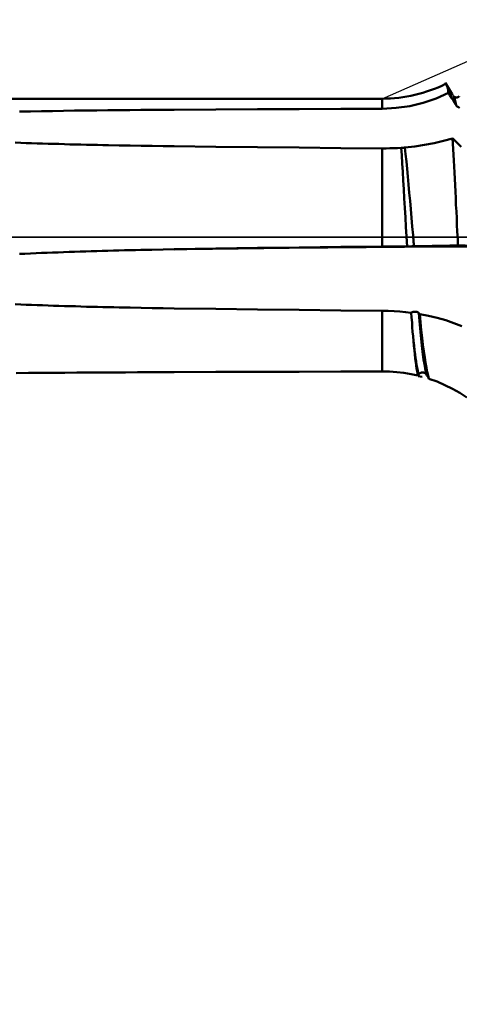
# Model space of a CAD drawing. Extents: x -50 to 92, y -69 to 65.
# Drawn here: x 30 to 35, y -9 to 2 of the extents above; entities that cross this region are included whole.
import ezdxf

# ---------------------------------------------------------------- set-up
doc = ezdxf.new("R2010")
doc.units = 0
doc.header["$PDMODE"] = 1
doc.linetypes.add('LONGDASH_DASH', pattern=[10.5, 6, -0.75, 3, -0.75])
for name, color, linetype, lineweight in [('1', 4, 'Continuous', 50), ('2', 7, 'Continuous', 25), ('4', 2, 'LONGDASH_DASH', 25), ('NOCUT', 7, 'Continuous', 25), ('SK1', 4, 'Continuous', 50), ('SK2', 7, 'Continuous', 25), ('SK4', 2, 'LONGDASH_DASH', 25)]:
    doc.layers.add(name, color=color, linetype=linetype, lineweight=lineweight)
doc.styles.add('STANDARD 3.5 mm', font='monos.ttf', dxfattribs={"height": 3.5})
doc.dimstyles.new('AM_DIN', dxfattribs={"dimtxt": 3.5, "dimasz": 2.5, "dimexe": 2, "dimexo": 1, "dimgap": 1, "dimtad": 1, "dimdec": 1, "dimzin": 0, "dimdsep": 46, "dimtxsty": 'STANDARD 3.5 mm', "dimcen": 0.09, "dimadec": 0, "dimazin": 2, "dimtm": 1e-09, "dimtfac": 0.707107, "dimtmove": 0, "dimatfit": 3, "dimfxl": 1, "dimtolj": 1, "dimtzin": 0, "dimlwd": -1, "dimlwe": -1, "dimarcsym": 0})

# ---------------------------------------------------------------- blocks, each defined once
blk = doc.blocks.new('*D15')
at = {"layer": '2', "color": 0}
for p, q in [((21, -2.55), (21, -32)), ((42, -2.825), (42, -32)), ((39.5, -30), (23.5, -30))]:
    blk.add_line(p, q, dxfattribs=at)
for points in [[(23.5, -29.583), (23.5, -30.417), (21, -30)], [(39.5, -29.583), (39.5, -30.417), (42, -30)]]:
    blk.add_solid(points, dxfattribs=at)
at = {"layer": 'DEFPOINTS', "color": 0}
for p in [(21, -1.55), (42, -1.825), (21, -30)]:
    blk.add_point(p, dxfattribs=at)
at = {"layer": '2', "color": 0, "insert": (30, -27.189), "char_height": 3.5, "attachment_point": 5, "style": 'STANDARD 3.5 mm'}
blk.add_mtext('\\A1;21.0', dxfattribs=at)
blk = doc.blocks.new('*D16')
at = {"layer": '2', "color": 0}
for p, q in [((0, -1), (0, -47)), ((43.825, -1), (43.825, -47)), ((41.325, -45), (2.5, -45))]:
    blk.add_line(p, q, dxfattribs=at)
for points in [[(2.5, -44.583), (2.5, -45.417), (0, -45)], [(41.325, -44.583), (41.325, -45.417), (43.825, -45)]]:
    blk.add_solid(points, dxfattribs=at)
at = {"layer": 'DEFPOINTS', "color": 0}
for p in [(0, 0), (43.825, 0), (0, -45)]:
    blk.add_point(p, dxfattribs=at)
at = {"layer": '2', "color": 0, "insert": (30, -42.189), "char_height": 3.5, "attachment_point": 5, "style": 'STANDARD 3.5 mm'}
blk.add_mtext('\\A1;43.8', dxfattribs=at)
blk = doc.blocks.new('*D17')
at = {"layer": 'DEFPOINTS', "color": 0}
for p in [(43.825, 0), (-21, -1.1), (-21, -60)]:
    blk.add_point(p, dxfattribs=at)
at = {"layer": 'SK2', "color": 0}
for p, q in [((43.825, -1), (43.825, -62)), ((-21, -2.1), (-21, -62)), ((41.325, -60), (-18.5, -60))]:
    blk.add_line(p, q, dxfattribs=at)
for points in [[(-18.5, -59.583), (-18.5, -60.417), (-21, -60)], [(41.325, -59.583), (41.325, -60.417), (43.825, -60)]]:
    blk.add_solid(points, dxfattribs=at)
at = {"layer": 'SK2', "color": 0, "insert": (15, -57.189), "char_height": 3.5, "attachment_point": 5, "style": 'STANDARD 3.5 mm'}
blk.add_mtext('\\A1;64.8', dxfattribs=at)
blk = doc.blocks.new('*D19')
at = {"layer": '2', "color": 0}
for p, q in [((35, 3.067), (35, 47)), ((42, 2.825), (42, 47)), ((32.5, 45), (30, 45)), ((35, 45), (37.5, 45)), ((37.5, 45), (39.5, 45)), ((42, 45), (39.5, 45)), ((42, 45), (57.951, 45)), ((44.5, 45), (47, 45))]:
    blk.add_line(p, q, dxfattribs=at)
for points in [[(32.5, 45.417), (32.5, 44.583), (35, 45)], [(44.5, 45.417), (44.5, 44.583), (42, 45)]]:
    blk.add_solid(points, dxfattribs=at)
at = {"layer": 'DEFPOINTS', "color": 0}
for p in [(42, 45), (35, 2.067), (42, 1.825)]:
    blk.add_point(p, dxfattribs=at)
at = {"layer": '2', "color": 0, "insert": (52.724, 47.811), "char_height": 3.5, "attachment_point": 5, "style": 'STANDARD 3.5 mm'}
blk.add_mtext('\\A1;7.0', dxfattribs=at)
blk = doc.blocks.new('*D20')
at = {"layer": 'DEFPOINTS', "color": 0}
for p in [(-21, 60), (40.384, 2.067), (-21, 1.1)]:
    blk.add_point(p, dxfattribs=at)
at = {"layer": 'SK2', "color": 0}
for p, q in [((-21, 2.1), (-21, 62)), ((40.384, 46.875), (40.384, 62)), ((37.884, 60), (-18.5, 60)), ((40.384, 3.067), (40.384, 43.125))]:
    blk.add_line(p, q, dxfattribs=at)
for points in [[(-18.5, 60.417), (-18.5, 59.583), (-21, 60)], [(37.884, 60.417), (37.884, 59.583), (40.384, 60)]]:
    blk.add_solid(points, dxfattribs=at)
at = {"layer": 'SK2', "color": 0, "insert": (15, 62.811), "char_height": 3.5, "attachment_point": 5, "style": 'STANDARD 3.5 mm'}
blk.add_mtext('\\A1;61.4', dxfattribs=at)

msp = doc.modelspace()

# ---------------------------------------------------------------- linework, layer by layer
at = {"layer": '1'}
for p, q in [((33.823, 1.55), (21, 1.55)), ((33.823, 1.55), (33.823, 1.438)), ((34.619, 1.57), (34.613, 1.578)), ((34.684, 1.575), (34.682, 1.572)), ((33.823, 0.994), (33.823, -0.106)), ((34.176, -0.102), (34.177, -0.101)), ((33.823, -0.823), (33.823, -1.503)), ((34.242, -0.861), (34.231, -0.849)), ((34.222, -1.55), (34.23, -1.538)), ((34.223, -1.556), (34.269, -1.562))]:
    msp.add_line(p, q, dxfattribs=at)
for centre, radius, start, end in [((33.823, 3.15), 1.6, 270, 296.2772), ((36.075, -290.251), 290.151, 89.99979, 90.9047)]:
    msp.add_arc(centre, radius, start, end, dxfattribs=at)
at = {"layer": '4'}
msp.add_line((-2, 0), (45.825, 0), dxfattribs=at)
at = {"layer": 'NOCUT'}
msp.add_lwpolyline([(0, 0), (0, 2.25), (16.701, 2.25), (17.167, 2.1), (17.811, 2.1), (20.861, 1.562), (21, 1.55), (33.823, 1.55), (35, 2.067), (35, 0)], close=True, dxfattribs=at)
at = {"layer": 'SK1'}
for points in [[(34.613, 1.584), (34.603, 1.602), (34.592, 1.621), (34.581, 1.639), (34.571, 1.657), (34.56, 1.675), (34.55, 1.693), (34.539, 1.712), (34.529, 1.73)], [(34.564, 1.616), (34.561, 1.632), (34.558, 1.648), (34.555, 1.663), (34.552, 1.677), (34.549, 1.69), (34.546, 1.7), (34.543, 1.709), (34.541, 1.714), (34.538, 1.716), (34.535, 1.715), (34.532, 1.711)], [(34.564, 1.616), (34.424, 1.553), (34.279, 1.504), (34.13, 1.468), (33.977, 1.446), (33.823, 1.438)], [(34.564, 1.616), (34.58, 1.588), (34.597, 1.56), (34.614, 1.532), (34.631, 1.504), (34.648, 1.476)], [(34.648, 1.476), (34.644, 1.494), (34.641, 1.511), (34.637, 1.526), (34.633, 1.54), (34.63, 1.552), (34.626, 1.56), (34.623, 1.566), (34.619, 1.57)], [(34.681, 1.577), (34.675, 1.572), (34.668, 1.567), (34.661, 1.564), (34.653, 1.563), (34.645, 1.564), (34.637, 1.566), (34.629, 1.57), (34.62, 1.574)], [(33.823, 1.438), (33.357, 1.436), (32.891, 1.434), (32.425, 1.432), (31.959, 1.429), (31.493, 1.426)], [(34.648, 1.476), (34.648, 1.476), (34.648, 1.476), (34.648, 1.476), (34.648, 1.476), (34.648, 1.475), (34.649, 1.475), (34.649, 1.475), (34.649, 1.475), (34.649, 1.475), (34.649, 1.475), (34.649, 1.475), (34.649, 1.474), (34.649, 1.474), (34.649, 1.474), (34.65, 1.474), (34.65, 1.474), (34.65, 1.474), (34.65, 1.473), (34.65, 1.473), (34.65, 1.473), (34.65, 1.473), (34.65, 1.473), (34.65, 1.473), (34.651, 1.472), (34.651, 1.472), (34.651, 1.472), (34.651, 1.472), (34.651, 1.472), (34.651, 1.472), (34.651, 1.471), (34.651, 1.471), (34.652, 1.471), (34.652, 1.471), (34.652, 1.471), (34.652, 1.471), (34.652, 1.471), (34.652, 1.47), (34.652, 1.47), (34.652, 1.47), (34.653, 1.47), (34.653, 1.47), (34.653, 1.47), (34.653, 1.469), (34.653, 1.469), (34.653, 1.469), (34.653, 1.469), (34.654, 1.469), (34.654, 1.469), (34.654, 1.469), (34.654, 1.468), (34.654, 1.468), (34.654, 1.468), (34.654, 1.468), (34.654, 1.468), (34.655, 1.468), (34.655, 1.468), (34.655, 1.467), (34.655, 1.467), (34.655, 1.467), (34.655, 1.467), (34.655, 1.467), (34.656, 1.467), (34.656, 1.467), (34.656, 1.466), (34.656, 1.466), (34.656, 1.466), (34.656, 1.466), (34.656, 1.466), (34.657, 1.466), (34.657, 1.466), (34.657, 1.465), (34.657, 1.465), (34.657, 1.465), (34.657, 1.465), (34.658, 1.465), (34.658, 1.465), (34.658, 1.465), (34.658, 1.465), (34.658, 1.464), (34.658, 1.464), (34.658, 1.464), (34.659, 1.464), (34.659, 1.464), (34.659, 1.464), (34.659, 1.464), (34.659, 1.463), (34.659, 1.463), (34.66, 1.463), (34.66, 1.463), (34.66, 1.463), (34.66, 1.463), (34.66, 1.463), (34.66, 1.463), (34.66, 1.463), (34.661, 1.462), (34.661, 1.462), (34.661, 1.462), (34.661, 1.462), (34.661, 1.462), (34.661, 1.462), (34.662, 1.462), (34.662, 1.462), (34.662, 1.461), (34.662, 1.461), (34.662, 1.461), (34.662, 1.461), (34.663, 1.461), (34.663, 1.461), (34.663, 1.461), (34.663, 1.461), (34.663, 1.461), (34.663, 1.46), (34.664, 1.46), (34.664, 1.46), (34.664, 1.46), (34.664, 1.46), (34.664, 1.46), (34.664, 1.46), (34.665, 1.46), (34.665, 1.46), (34.665, 1.459), (34.665, 1.459), (34.665, 1.459), (34.666, 1.459), (34.666, 1.459), (34.666, 1.459), (34.666, 1.459), (34.666, 1.459), (34.666, 1.459), (34.667, 1.459), (34.667, 1.458), (34.667, 1.458), (34.667, 1.458), (34.667, 1.458), (34.667, 1.458), (34.668, 1.458), (34.668, 1.458), (34.668, 1.458), (34.668, 1.458), (34.668, 1.458), (34.669, 1.458), (34.669, 1.457), (34.669, 1.457), (34.669, 1.457), (34.669, 1.457), (34.669, 1.457), (34.67, 1.457), (34.67, 1.457), (34.67, 1.457), (34.67, 1.457), (34.67, 1.457), (34.671, 1.457), (34.671, 1.457), (34.671, 1.456), (34.671, 1.456), (34.671, 1.456), (34.672, 1.456), (34.672, 1.456), (34.672, 1.456), (34.672, 1.456), (34.672, 1.456), (34.672, 1.456), (34.673, 1.456), (34.673, 1.456), (34.673, 1.456), (34.673, 1.456), (34.673, 1.455), (34.674, 1.455), (34.674, 1.455), (34.674, 1.455), (34.674, 1.455), (34.674, 1.455), (34.675, 1.455), (34.675, 1.455), (34.675, 1.455), (34.675, 1.455), (34.675, 1.455), (34.676, 1.455), (34.676, 1.455), (34.676, 1.455), (34.676, 1.455), (34.676, 1.454), (34.677, 1.454), (34.677, 1.454), (34.677, 1.454), (34.677, 1.454), (34.677, 1.454), (34.677, 1.454), (34.678, 1.454), (34.678, 1.454), (34.678, 1.454), (34.678, 1.454), (34.678, 1.454), (34.679, 1.454), (34.679, 1.454), (34.679, 1.454), (34.679, 1.454), (34.679, 1.454), (34.68, 1.454), (34.68, 1.454), (34.68, 1.454), (34.68, 1.453), (34.68, 1.453), (34.681, 1.453), (34.681, 1.453), (34.681, 1.453), (34.681, 1.453), (34.681, 1.453), (34.682, 1.453), (34.682, 1.453), (34.682, 1.453), (34.682, 1.453), (34.682, 1.453), (34.683, 1.453), (34.683, 1.453), (34.683, 1.453), (34.683, 1.453), (34.683, 1.453), (34.684, 1.453), (34.684, 1.453), (34.684, 1.453), (34.684, 1.453)], [(31.493, 1.426), (31.37, 1.426), (31.246, 1.425), (31.123, 1.424), (30.999, 1.422), (30.876, 1.421), (30.752, 1.42), (30.628, 1.419), (30.505, 1.417), (30.381, 1.416), (30.258, 1.414), (30.134, 1.412), (30.011, 1.41), (29.887, 1.408), (29.764, 1.405)], [(34.075, 1.004), (34.187, 1.016), (34.296, 1.032), (34.404, 1.053), (34.508, 1.077), (34.609, 1.106)], [(34.706, 1.011), (34.699, 1.018), (34.692, 1.024), (34.685, 1.031), (34.678, 1.038), (34.671, 1.045), (34.664, 1.052), (34.657, 1.058), (34.651, 1.065), (34.644, 1.072), (34.637, 1.079), (34.63, 1.086), (34.623, 1.093), (34.616, 1.099), (34.609, 1.106)], [(34.669, -0.091), (34.666, -0.015), (34.662, 0.062), (34.658, 0.137), (34.655, 0.213), (34.651, 0.288), (34.647, 0.363), (34.644, 0.437), (34.64, 0.51), (34.637, 0.582), (34.633, 0.653), (34.63, 0.723), (34.626, 0.791), (34.623, 0.857), (34.62, 0.922), (34.616, 0.985), (34.613, 1.047), (34.609, 1.106)], [(29.716, 1.058), (29.778, 1.056), (29.839, 1.054), (29.9, 1.052), (29.961, 1.05), (30.023, 1.048), (30.084, 1.046), (30.145, 1.044), (30.206, 1.043), (30.268, 1.041), (30.329, 1.039), (30.39, 1.038), (30.451, 1.036), (30.513, 1.035), (30.574, 1.034), (30.635, 1.032), (30.697, 1.031), (30.758, 1.03), (30.88, 1.027), (31.003, 1.025), (31.126, 1.023), (31.248, 1.021), (31.371, 1.019), (31.493, 1.018)], [(31.493, 1.018), (31.959, 1.012), (32.425, 1.007), (32.891, 1.002), (33.357, 0.998), (33.823, 0.994)], [(33.823, 0.994), (33.866, 0.994), (33.908, 0.995), (33.951, 0.996), (33.993, 0.998), (34.035, 1.001)], [(34.075, 1.004), (34.075, 1.004), (34.075, 1.004), (34.075, 1.004), (34.075, 1.004), (34.075, 1.004), (34.074, 1.004), (34.074, 1.004), (34.074, 1.004), (34.074, 1.004), (34.074, 1.004), (34.074, 1.004), (34.074, 1.004), (34.074, 1.004), (34.073, 1.003), (34.073, 1.003), (34.073, 1.003), (34.073, 1.003), (34.073, 1.003), (34.073, 1.003), (34.073, 1.003), (34.072, 1.003), (34.072, 1.003), (34.072, 1.003), (34.072, 1.003), (34.072, 1.003), (34.072, 1.003), (34.072, 1.003), (34.071, 1.003), (34.071, 1.003), (34.071, 1.003), (34.071, 1.003), (34.071, 1.003), (34.071, 1.003), (34.07, 1.003), (34.07, 1.003), (34.07, 1.003), (34.07, 1.003), (34.07, 1.002), (34.07, 1.002), (34.07, 1.002), (34.069, 1.002), (34.069, 1.002), (34.069, 1.002), (34.069, 1.002), (34.069, 1.002), (34.069, 1.002), (34.069, 1.002), (34.068, 1.002), (34.068, 1.002), (34.068, 1.002), (34.068, 1.002), (34.068, 1.002), (34.068, 1.002), (34.068, 1.002), (34.067, 1.002), (34.067, 1.002), (34.067, 1.002), (34.067, 1.002), (34.067, 1.002), (34.067, 1.002), (34.066, 1.002), (34.066, 1.002), (34.066, 1.002), (34.066, 1.002), (34.066, 1.002), (34.066, 1.002), (34.066, 1.002), (34.065, 1.001), (34.065, 1.001), (34.065, 1.001), (34.065, 1.001), (34.065, 1.001), (34.065, 1.001), (34.064, 1.001), (34.064, 1.001), (34.064, 1.001), (34.064, 1.001), (34.064, 1.001), (34.064, 1.001), (34.064, 1.001), (34.063, 1.001), (34.063, 1.001), (34.063, 1.001), (34.063, 1.001), (34.063, 1.001), (34.063, 1.001), (34.062, 1.001), (34.062, 1.001), (34.062, 1.001), (34.062, 1.001), (34.062, 1.001), (34.062, 1.001), (34.062, 1.001), (34.061, 1.001), (34.061, 1.001), (34.061, 1.001), (34.061, 1.001), (34.061, 1.001), (34.061, 1.001), (34.06, 1.001), (34.06, 1.001), (34.06, 1.001), (34.06, 1.001), (34.06, 1.001), (34.06, 1.001), (34.059, 1.001), (34.059, 1.001), (34.059, 1.001), (34.059, 1.001), (34.059, 1), (34.059, 1), (34.059, 1), (34.058, 1), (34.058, 1), (34.058, 1), (34.058, 1), (34.058, 1), (34.058, 1), (34.057, 1), (34.057, 1), (34.057, 1), (34.057, 1), (34.057, 1), (34.057, 1), (34.056, 1), (34.056, 1), (34.056, 1), (34.056, 1), (34.056, 1), (34.056, 1), (34.055, 1), (34.055, 1), (34.055, 1), (34.055, 1), (34.055, 1), (34.055, 1), (34.054, 1), (34.054, 1), (34.054, 1), (34.054, 1), (34.054, 1), (34.054, 1), (34.054, 1), (34.053, 1), (34.053, 1), (34.053, 1), (34.053, 1), (34.053, 1), (34.053, 1), (34.052, 1), (34.052, 1), (34.052, 1), (34.052, 1), (34.052, 1), (34.052, 1), (34.051, 1), (34.051, 1), (34.051, 1), (34.051, 1), (34.051, 1), (34.051, 1), (34.05, 1), (34.05, 1), (34.05, 1), (34.05, 1), (34.05, 1), (34.05, 1), (34.049, 1), (34.049, 1), (34.049, 1), (34.049, 1), (34.049, 1), (34.049, 1), (34.049, 1), (34.048, 1), (34.048, 1), (34.048, 1), (34.048, 1), (34.048, 1), (34.048, 1), (34.047, 1), (34.047, 1), (34.047, 1), (34.047, 1), (34.047, 1), (34.047, 1), (34.046, 1), (34.046, 1), (34.046, 1), (34.046, 1), (34.046, 1), (34.046, 1), (34.045, 1), (34.045, 1), (34.045, 1), (34.045, 1), (34.045, 1), (34.045, 1), (34.044, 1), (34.044, 1), (34.044, 1), (34.044, 1), (34.044, 1), (34.044, 1), (34.043, 1), (34.043, 1), (34.043, 1), (34.043, 1), (34.043, 1), (34.043, 1), (34.043, 1), (34.042, 1), (34.042, 1), (34.042, 1), (34.042, 1), (34.042, 1), (34.042, 1), (34.041, 1), (34.041, 1), (34.041, 1), (34.041, 1), (34.041, 1), (34.041, 1), (34.04, 1), (34.04, 1), (34.04, 1), (34.04, 1), (34.04, 1), (34.04, 1), (34.039, 1), (34.039, 1.001), (34.039, 1.001), (34.039, 1.001), (34.039, 1.001), (34.039, 1.001), (34.038, 1.001), (34.038, 1.001), (34.038, 1.001), (34.038, 1.001), (34.038, 1.001), (34.038, 1.001), (34.038, 1.001), (34.037, 1.001), (34.037, 1.001), (34.037, 1.001), (34.037, 1.001), (34.037, 1.001), (34.037, 1.001), (34.036, 1.001), (34.036, 1.001), (34.036, 1.001), (34.036, 1.001), (34.036, 1.001), (34.036, 1.001), (34.035, 1.001), (34.035, 1.001)], [(34.1, -0.103), (34.094, 0.006), (34.087, 0.114), (34.081, 0.222), (34.074, 0.328), (34.068, 0.433), (34.062, 0.536), (34.056, 0.636), (34.051, 0.733), (34.046, 0.826), (34.04, 0.916), (34.035, 1.001)], [(34.075, 1.004), (34.084, 0.928), (34.093, 0.848), (34.101, 0.765), (34.109, 0.678), (34.117, 0.59), (34.125, 0.498), (34.134, 0.406), (34.142, 0.312), (34.15, 0.217), (34.158, 0.121), (34.167, 0.023)], [(34.176, -0.102), (34.174, -0.077), (34.172, -0.052), (34.17, -0.027), (34.168, -0.002), (34.167, 0.023)], [(34.167, 0.023), (34.167, 0.016), (34.168, 0.008), (34.169, -0.008), (34.171, -0.023), (34.172, -0.039), (34.173, -0.055), (34.174, -0.07), (34.175, -0.078), (34.176, -0.086), (34.176, -0.094), (34.177, -0.101)], [(33.823, -0.106), (33.357, -0.11), (32.891, -0.115), (32.425, -0.121), (31.959, -0.128), (31.493, -0.136)], [(34.1, -0.103), (34.045, -0.103), (33.99, -0.104), (33.934, -0.105), (33.879, -0.105), (33.823, -0.106)], [(34.1, -0.103), (34.101, -0.103), (34.101, -0.103), (34.101, -0.103), (34.101, -0.103), (34.102, -0.103), (34.102, -0.103), (34.102, -0.103), (34.102, -0.103), (34.103, -0.103), (34.103, -0.103), (34.103, -0.103), (34.103, -0.103), (34.104, -0.103), (34.104, -0.103), (34.104, -0.103), (34.105, -0.103), (34.105, -0.103), (34.105, -0.103), (34.105, -0.103), (34.106, -0.103), (34.106, -0.103), (34.106, -0.103), (34.107, -0.103), (34.107, -0.103), (34.107, -0.103), (34.108, -0.103), (34.108, -0.103), (34.108, -0.103), (34.108, -0.103), (34.109, -0.103), (34.109, -0.103), (34.109, -0.103), (34.11, -0.103), (34.11, -0.103), (34.11, -0.103), (34.111, -0.103), (34.111, -0.103), (34.111, -0.103), (34.111, -0.103), (34.112, -0.103), (34.112, -0.103), (34.112, -0.103), (34.113, -0.103), (34.113, -0.103), (34.113, -0.103), (34.114, -0.103), (34.114, -0.103), (34.114, -0.103), (34.115, -0.103), (34.115, -0.103), (34.115, -0.103), (34.116, -0.103), (34.116, -0.103), (34.116, -0.103), (34.117, -0.103), (34.117, -0.103), (34.117, -0.103), (34.117, -0.103), (34.118, -0.103), (34.118, -0.103), (34.118, -0.103), (34.119, -0.103), (34.119, -0.103), (34.119, -0.103), (34.12, -0.103), (34.12, -0.103), (34.12, -0.103), (34.121, -0.103), (34.121, -0.103), (34.121, -0.103), (34.122, -0.103), (34.122, -0.103), (34.122, -0.103), (34.123, -0.103), (34.123, -0.103), (34.123, -0.103), (34.124, -0.103), (34.125, -0.103), (34.125, -0.103), (34.126, -0.103), (34.127, -0.103), (34.128, -0.103), (34.128, -0.103), (34.129, -0.103), (34.13, -0.103), (34.132, -0.103), (34.132, -0.103), (34.133, -0.103), (34.134, -0.103), (34.134, -0.103), (34.136, -0.103), (34.136, -0.103), (34.137, -0.103), (34.138, -0.103), (34.138, -0.103), (34.139, -0.103), (34.14, -0.103), (34.14, -0.103), (34.141, -0.103), (34.141, -0.103), (34.142, -0.103), (34.142, -0.103), (34.142, -0.103), (34.143, -0.103), (34.143, -0.103), (34.143, -0.103), (34.144, -0.103), (34.144, -0.103), (34.144, -0.103), (34.145, -0.103), (34.145, -0.103), (34.145, -0.103), (34.146, -0.103), (34.146, -0.103), (34.146, -0.103), (34.147, -0.103), (34.147, -0.103), (34.147, -0.103), (34.148, -0.103), (34.148, -0.103), (34.148, -0.103), (34.149, -0.103), (34.149, -0.103), (34.149, -0.103), (34.15, -0.103), (34.15, -0.103), (34.15, -0.103), (34.151, -0.103), (34.151, -0.103), (34.151, -0.103), (34.152, -0.102), (34.152, -0.102), (34.152, -0.102), (34.153, -0.102), (34.153, -0.102), (34.153, -0.102), (34.153, -0.102), (34.154, -0.102), (34.154, -0.102), (34.154, -0.102), (34.155, -0.102), (34.155, -0.102), (34.155, -0.102), (34.156, -0.102), (34.156, -0.102), (34.156, -0.102), (34.157, -0.102), (34.157, -0.102), (34.157, -0.102), (34.157, -0.102), (34.158, -0.102), (34.158, -0.102), (34.158, -0.102), (34.159, -0.102), (34.159, -0.102), (34.159, -0.102), (34.159, -0.102), (34.16, -0.102), (34.16, -0.102), (34.16, -0.102), (34.161, -0.102), (34.161, -0.102), (34.161, -0.102), (34.161, -0.102), (34.162, -0.102), (34.162, -0.102), (34.162, -0.102), (34.163, -0.102), (34.163, -0.102), (34.163, -0.102), (34.163, -0.102), (34.164, -0.102), (34.164, -0.102), (34.164, -0.102), (34.164, -0.102), (34.165, -0.102), (34.165, -0.102), (34.165, -0.102), (34.165, -0.102), (34.166, -0.102), (34.166, -0.102), (34.166, -0.102), (34.166, -0.102), (34.167, -0.102), (34.167, -0.102), (34.167, -0.102), (34.167, -0.102), (34.168, -0.102), (34.168, -0.102), (34.168, -0.102), (34.168, -0.102), (34.169, -0.102), (34.169, -0.102), (34.169, -0.102), (34.169, -0.102), (34.169, -0.102), (34.169, -0.102), (34.169, -0.102), (34.169, -0.102), (34.169, -0.102), (34.17, -0.102), (34.17, -0.102), (34.17, -0.102), (34.17, -0.102), (34.17, -0.102), (34.17, -0.102), (34.17, -0.102), (34.17, -0.102), (34.17, -0.102), (34.171, -0.102), (34.171, -0.102), (34.171, -0.102), (34.171, -0.102), (34.171, -0.102), (34.171, -0.102), (34.171, -0.102), (34.171, -0.102), (34.171, -0.102), (34.172, -0.102), (34.172, -0.102), (34.172, -0.102), (34.172, -0.102), (34.172, -0.102), (34.172, -0.102), (34.172, -0.102), (34.172, -0.102), (34.172, -0.102), (34.172, -0.102), (34.173, -0.102), (34.173, -0.102), (34.173, -0.102), (34.173, -0.102), (34.173, -0.102), (34.173, -0.102), (34.173, -0.102), (34.173, -0.102), (34.173, -0.102), (34.173, -0.102), (34.174, -0.102), (34.174, -0.102), (34.174, -0.102), (34.174, -0.102), (34.174, -0.102), (34.174, -0.102), (34.174, -0.102), (34.174, -0.102), (34.174, -0.102), (34.175, -0.102), (34.175, -0.102), (34.175, -0.102), (34.175, -0.102), (34.175, -0.102), (34.175, -0.102), (34.175, -0.102), (34.175, -0.102), (34.175, -0.102), (34.175, -0.102), (34.175, -0.102), (34.176, -0.102), (34.176, -0.102), (34.176, -0.102), (34.176, -0.102)], [(34.669, -0.091), (34.577, -0.094), (34.481, -0.096), (34.382, -0.098), (34.28, -0.1), (34.177, -0.101)], [(34.669, -0.091), (34.678, -0.092), (34.686, -0.092), (34.695, -0.093), (34.703, -0.093), (34.712, -0.094), (34.721, -0.094), (34.729, -0.095), (34.738, -0.095), (34.746, -0.095), (34.755, -0.096), (34.763, -0.096), (34.772, -0.097), (34.78, -0.097), (34.789, -0.098)], [(31.493, -0.136), (31.37, -0.138), (31.246, -0.141), (31.185, -0.142), (31.123, -0.143), (31.061, -0.145), (30.999, -0.146), (30.937, -0.147), (30.876, -0.149), (30.814, -0.151), (30.752, -0.152), (30.69, -0.154), (30.628, -0.156), (30.567, -0.157), (30.505, -0.159), (30.443, -0.161), (30.381, -0.163), (30.319, -0.165), (30.258, -0.167), (30.196, -0.17), (30.134, -0.172), (30.072, -0.174), (30.011, -0.177), (29.949, -0.179), (29.887, -0.182), (29.825, -0.185), (29.764, -0.188)], [(29.716, -0.751), (29.778, -0.753), (29.839, -0.756), (29.9, -0.758), (29.961, -0.76), (30.023, -0.762), (30.084, -0.765), (30.145, -0.767), (30.206, -0.769), (30.268, -0.771), (30.329, -0.772), (30.39, -0.774), (30.451, -0.776), (30.513, -0.778), (30.574, -0.779), (30.635, -0.781), (30.697, -0.782), (30.758, -0.784), (30.819, -0.785), (30.88, -0.786), (30.942, -0.788), (31.003, -0.789), (31.126, -0.791), (31.248, -0.793), (31.371, -0.796), (31.493, -0.797)], [(31.493, -0.797), (31.959, -0.804), (32.425, -0.81), (32.891, -0.815), (33.357, -0.82), (33.823, -0.823)], [(33.823, -0.823), (33.888, -0.825), (33.954, -0.828), (34.019, -0.832), (34.083, -0.838), (34.147, -0.846)], [(34.231, -0.849), (34.231, -0.849), (34.231, -0.849), (34.231, -0.849), (34.23, -0.849), (34.23, -0.849), (34.23, -0.849), (34.23, -0.849), (34.23, -0.848), (34.23, -0.848), (34.23, -0.848), (34.23, -0.848), (34.23, -0.848), (34.229, -0.848), (34.229, -0.848), (34.229, -0.848), (34.229, -0.848), (34.229, -0.848), (34.229, -0.847), (34.229, -0.847), (34.229, -0.847), (34.229, -0.847), (34.229, -0.847), (34.228, -0.847), (34.228, -0.847), (34.228, -0.847), (34.228, -0.847), (34.228, -0.847), (34.228, -0.847), (34.228, -0.846), (34.228, -0.846), (34.227, -0.846), (34.227, -0.846), (34.227, -0.846), (34.227, -0.846), (34.227, -0.846), (34.227, -0.846), (34.227, -0.846), (34.227, -0.846), (34.227, -0.845), (34.226, -0.845), (34.226, -0.845), (34.226, -0.845), (34.226, -0.845), (34.226, -0.845), (34.226, -0.845), (34.226, -0.845), (34.226, -0.845), (34.225, -0.845), (34.225, -0.845), (34.225, -0.844), (34.225, -0.844), (34.225, -0.844), (34.225, -0.844), (34.225, -0.844), (34.224, -0.844), (34.224, -0.844), (34.224, -0.844), (34.224, -0.844), (34.224, -0.844), (34.224, -0.844), (34.224, -0.843), (34.224, -0.843), (34.223, -0.843), (34.223, -0.843), (34.223, -0.843), (34.223, -0.843), (34.223, -0.843), (34.223, -0.843), (34.223, -0.843), (34.222, -0.843), (34.222, -0.843), (34.222, -0.842), (34.222, -0.842), (34.222, -0.842), (34.222, -0.842), (34.222, -0.842), (34.221, -0.842), (34.221, -0.842), (34.221, -0.842), (34.221, -0.842), (34.221, -0.842), (34.221, -0.842), (34.221, -0.842), (34.22, -0.842), (34.22, -0.841), (34.22, -0.841), (34.22, -0.841), (34.22, -0.841), (34.22, -0.841), (34.22, -0.841), (34.219, -0.841), (34.219, -0.841), (34.219, -0.841), (34.219, -0.841), (34.219, -0.841), (34.219, -0.841), (34.219, -0.84), (34.218, -0.84), (34.218, -0.84), (34.218, -0.84), (34.218, -0.84), (34.218, -0.84), (34.218, -0.84), (34.217, -0.84), (34.217, -0.84), (34.217, -0.84), (34.217, -0.84), (34.217, -0.84), (34.217, -0.84), (34.216, -0.84), (34.216, -0.839), (34.216, -0.839), (34.216, -0.839), (34.216, -0.839), (34.216, -0.839), (34.216, -0.839), (34.215, -0.839), (34.215, -0.839), (34.215, -0.839), (34.215, -0.839), (34.215, -0.839), (34.215, -0.839), (34.214, -0.839), (34.214, -0.839), (34.214, -0.839), (34.214, -0.838), (34.214, -0.838), (34.214, -0.838), (34.213, -0.838), (34.213, -0.838), (34.213, -0.838), (34.213, -0.838), (34.213, -0.838), (34.213, -0.838), (34.212, -0.838), (34.212, -0.838), (34.212, -0.838), (34.212, -0.838), (34.212, -0.838), (34.212, -0.838), (34.211, -0.838), (34.211, -0.837), (34.211, -0.837), (34.211, -0.837), (34.211, -0.837), (34.211, -0.837), (34.21, -0.837), (34.21, -0.837), (34.21, -0.837), (34.21, -0.837), (34.21, -0.837), (34.209, -0.837), (34.209, -0.837), (34.209, -0.837), (34.209, -0.837), (34.209, -0.837), (34.209, -0.837), (34.208, -0.837), (34.208, -0.837), (34.208, -0.836), (34.208, -0.836), (34.208, -0.836), (34.208, -0.836), (34.207, -0.836), (34.207, -0.836), (34.207, -0.836), (34.207, -0.836), (34.207, -0.836), (34.206, -0.836), (34.206, -0.836), (34.206, -0.836), (34.206, -0.836), (34.206, -0.836), (34.206, -0.836), (34.205, -0.836), (34.205, -0.836), (34.205, -0.836), (34.205, -0.836), (34.205, -0.836), (34.204, -0.836), (34.204, -0.836), (34.204, -0.835), (34.204, -0.835), (34.204, -0.835), (34.204, -0.835), (34.203, -0.835), (34.203, -0.835), (34.203, -0.835), (34.203, -0.835), (34.203, -0.835), (34.202, -0.835), (34.202, -0.835), (34.202, -0.835), (34.202, -0.835), (34.202, -0.835), (34.201, -0.835), (34.201, -0.835), (34.201, -0.835), (34.2, -0.835), (34.2, -0.835), (34.2, -0.835), (34.199, -0.835), (34.199, -0.834), (34.198, -0.834), (34.198, -0.834), (34.198, -0.834), (34.197, -0.834), (34.197, -0.834), (34.197, -0.834), (34.196, -0.834), (34.196, -0.834), (34.195, -0.834), (34.195, -0.834), (34.195, -0.834), (34.194, -0.834), (34.194, -0.834), (34.193, -0.834), (34.193, -0.834), (34.193, -0.834), (34.192, -0.834), (34.192, -0.834), (34.192, -0.834), (34.191, -0.834), (34.191, -0.834), (34.19, -0.834), (34.19, -0.834), (34.19, -0.834), (34.189, -0.834), (34.189, -0.834), (34.188, -0.834), (34.188, -0.834), (34.188, -0.834), (34.187, -0.834), (34.187, -0.834), (34.186, -0.834), (34.186, -0.834), (34.186, -0.834), (34.185, -0.834), (34.185, -0.834), (34.185, -0.834), (34.184, -0.834), (34.184, -0.834), (34.183, -0.834), (34.183, -0.834), (34.183, -0.834), (34.182, -0.834), (34.182, -0.834), (34.181, -0.834), (34.181, -0.834), (34.181, -0.834), (34.18, -0.834), (34.18, -0.834), (34.179, -0.834), (34.179, -0.834), (34.179, -0.834), (34.178, -0.834), (34.178, -0.834), (34.178, -0.834), (34.177, -0.834), (34.177, -0.834), (34.176, -0.834), (34.176, -0.834), (34.176, -0.834), (34.175, -0.834), (34.175, -0.834), (34.175, -0.834), (34.175, -0.834), (34.175, -0.835), (34.175, -0.835), (34.174, -0.835), (34.174, -0.835), (34.174, -0.835), (34.174, -0.835), (34.174, -0.835), (34.173, -0.835), (34.173, -0.835), (34.173, -0.835), (34.173, -0.835), (34.173, -0.835), (34.172, -0.835), (34.172, -0.835), (34.172, -0.835), (34.172, -0.835), (34.172, -0.835), (34.172, -0.835), (34.171, -0.835), (34.171, -0.835), (34.171, -0.835), (34.171, -0.835), (34.171, -0.835), (34.17, -0.835), (34.17, -0.835), (34.17, -0.835), (34.17, -0.835), (34.17, -0.835), (34.17, -0.836), (34.169, -0.836), (34.169, -0.836), (34.169, -0.836), (34.169, -0.836), (34.169, -0.836), (34.168, -0.836), (34.168, -0.836), (34.168, -0.836), (34.168, -0.836), (34.168, -0.836), (34.168, -0.836), (34.167, -0.836), (34.167, -0.836), (34.167, -0.836), (34.167, -0.836), (34.167, -0.836), (34.166, -0.836), (34.166, -0.836), (34.166, -0.836), (34.166, -0.836), (34.166, -0.837), (34.166, -0.837), (34.165, -0.837), (34.165, -0.837), (34.165, -0.837), (34.165, -0.837), (34.165, -0.837), (34.165, -0.837), (34.164, -0.837), (34.164, -0.837), (34.164, -0.837), (34.164, -0.837), (34.164, -0.837), (34.163, -0.837), (34.163, -0.837), (34.163, -0.837), (34.163, -0.837), (34.163, -0.837), (34.163, -0.837), (34.162, -0.838), (34.162, -0.838), (34.162, -0.838), (34.162, -0.838), (34.162, -0.838), (34.162, -0.838), (34.161, -0.838), (34.161, -0.838), (34.161, -0.838), (34.161, -0.838), (34.161, -0.838), (34.161, -0.838), (34.16, -0.838), (34.16, -0.838), (34.16, -0.838), (34.16, -0.838), (34.16, -0.839), (34.16, -0.839), (34.159, -0.839), (34.159, -0.839), (34.159, -0.839), (34.159, -0.839), (34.159, -0.839), (34.159, -0.839), (34.159, -0.839), (34.158, -0.839), (34.158, -0.839), (34.158, -0.839), (34.158, -0.839), (34.158, -0.839), (34.158, -0.84), (34.157, -0.84), (34.157, -0.84), (34.157, -0.84), (34.157, -0.84), (34.157, -0.84), (34.157, -0.84), (34.157, -0.84), (34.156, -0.84), (34.156, -0.84), (34.156, -0.84), (34.156, -0.84), (34.156, -0.84), (34.156, -0.84), (34.155, -0.841), (34.155, -0.841), (34.155, -0.841), (34.155, -0.841), (34.155, -0.841), (34.155, -0.841), (34.155, -0.841), (34.154, -0.841), (34.154, -0.841), (34.154, -0.841), (34.154, -0.841), (34.154, -0.841), (34.154, -0.841), (34.154, -0.842), (34.153, -0.842), (34.153, -0.842), (34.153, -0.842), (34.153, -0.842), (34.153, -0.842), (34.153, -0.842), (34.153, -0.842), (34.152, -0.842), (34.152, -0.842), (34.152, -0.842), (34.152, -0.842), (34.152, -0.843), (34.152, -0.843), (34.152, -0.843), (34.151, -0.843), (34.151, -0.843), (34.151, -0.843), (34.151, -0.843), (34.151, -0.843), (34.151, -0.843), (34.151, -0.843), (34.151, -0.843), (34.15, -0.844), (34.15, -0.844), (34.15, -0.844), (34.15, -0.844), (34.15, -0.844), (34.15, -0.844), (34.15, -0.844), (34.15, -0.844), (34.149, -0.844), (34.149, -0.844), (34.149, -0.844), (34.149, -0.845), (34.149, -0.845), (34.149, -0.845), (34.149, -0.845), (34.149, -0.845), (34.148, -0.845), (34.148, -0.845), (34.148, -0.845), (34.148, -0.845), (34.148, -0.845), (34.148, -0.845), (34.148, -0.846), (34.148, -0.846), (34.147, -0.846), (34.147, -0.846), (34.147, -0.846), (34.147, -0.846), (34.147, -0.846), (34.147, -0.846)], [(34.167, -1.107), (34.162, -1.058), (34.158, -1.007), (34.155, -0.955), (34.151, -0.901), (34.147, -0.846)], [(34.316, -1.538), (34.309, -1.507), (34.301, -1.469), (34.293, -1.423), (34.284, -1.371), (34.276, -1.312), (34.268, -1.247), (34.26, -1.176), (34.253, -1.1), (34.245, -1.02), (34.238, -0.936), (34.231, -0.849)], [(34.242, -0.861), (34.25, -0.954), (34.259, -1.042), (34.268, -1.126), (34.278, -1.204), (34.287, -1.277), (34.297, -1.345), (34.306, -1.406), (34.316, -1.461), (34.326, -1.509), (34.335, -1.55), (34.345, -1.585)], [(34.242, -0.861), (34.341, -0.88), (34.438, -0.903), (34.532, -0.93), (34.624, -0.961), (34.712, -0.995)], [(34.23, -1.538), (34.224, -1.517), (34.219, -1.491), (34.213, -1.462), (34.207, -1.43), (34.201, -1.393), (34.195, -1.353), (34.189, -1.31), (34.184, -1.263), (34.178, -1.214), (34.172, -1.161), (34.167, -1.107)], [(34.222, -1.55), (34.217, -1.528), (34.212, -1.501), (34.207, -1.471), (34.202, -1.437), (34.197, -1.4), (34.192, -1.359), (34.187, -1.315), (34.182, -1.268), (34.177, -1.217), (34.172, -1.163), (34.167, -1.107)], [(31.493, -1.511), (31.358, -1.511), (31.222, -1.512), (31.086, -1.512), (30.95, -1.513), (30.814, -1.514), (30.678, -1.515), (30.543, -1.515), (30.407, -1.516), (30.271, -1.517), (30.136, -1.518), (30, -1.519), (29.864, -1.52), (29.728, -1.522)], [(33.823, -1.503), (33.357, -1.504), (32.891, -1.506), (32.425, -1.507), (31.959, -1.509), (31.493, -1.511)], [(34.222, -1.55), (34.144, -1.534), (34.065, -1.52), (33.985, -1.511), (33.904, -1.505), (33.823, -1.503)], [(34.23, -1.538), (34.23, -1.538), (34.23, -1.538), (34.23, -1.537), (34.23, -1.537), (34.23, -1.537), (34.23, -1.537), (34.231, -1.537), (34.231, -1.537), (34.231, -1.536), (34.231, -1.536), (34.231, -1.536), (34.231, -1.536), (34.231, -1.536), (34.231, -1.536), (34.231, -1.535), (34.232, -1.535), (34.232, -1.535), (34.232, -1.535), (34.232, -1.535), (34.232, -1.535), (34.232, -1.534), (34.232, -1.534), (34.232, -1.534), (34.233, -1.534), (34.233, -1.534), (34.233, -1.534), (34.233, -1.534), (34.233, -1.533), (34.233, -1.533), (34.233, -1.533), (34.233, -1.533), (34.233, -1.533), (34.234, -1.533), (34.234, -1.532), (34.234, -1.532), (34.234, -1.532), (34.234, -1.532), (34.234, -1.532), (34.234, -1.532), (34.235, -1.532), (34.235, -1.531), (34.235, -1.531), (34.235, -1.531), (34.235, -1.531), (34.235, -1.531), (34.235, -1.531), (34.235, -1.531), (34.236, -1.53), (34.236, -1.53), (34.236, -1.53), (34.236, -1.53), (34.236, -1.53), (34.236, -1.53), (34.236, -1.53), (34.237, -1.529), (34.237, -1.529), (34.237, -1.529), (34.237, -1.529), (34.237, -1.529), (34.237, -1.529), (34.237, -1.529), (34.238, -1.528), (34.238, -1.528), (34.238, -1.528), (34.238, -1.528), (34.238, -1.528), (34.238, -1.528), (34.238, -1.528), (34.239, -1.527), (34.239, -1.527), (34.239, -1.527), (34.239, -1.527), (34.239, -1.527), (34.239, -1.527), (34.239, -1.527), (34.24, -1.527), (34.24, -1.526), (34.24, -1.526), (34.24, -1.526), (34.24, -1.526), (34.24, -1.526), (34.241, -1.526), (34.241, -1.526), (34.241, -1.526), (34.241, -1.525), (34.241, -1.525), (34.241, -1.525), (34.241, -1.525), (34.242, -1.525), (34.242, -1.525), (34.242, -1.525), (34.242, -1.525), (34.242, -1.524), (34.242, -1.524), (34.243, -1.524), (34.243, -1.524), (34.243, -1.524), (34.243, -1.524), (34.243, -1.524), (34.243, -1.524), (34.244, -1.523), (34.244, -1.523), (34.244, -1.523), (34.244, -1.523), (34.244, -1.523), (34.244, -1.523), (34.245, -1.523), (34.245, -1.523), (34.245, -1.523), (34.245, -1.522), (34.245, -1.522), (34.245, -1.522), (34.246, -1.522), (34.246, -1.522), (34.246, -1.522), (34.246, -1.522), (34.246, -1.522), (34.246, -1.522), (34.247, -1.522), (34.247, -1.521), (34.247, -1.521), (34.247, -1.521), (34.247, -1.521), (34.247, -1.521), (34.248, -1.521), (34.248, -1.521), (34.248, -1.521), (34.248, -1.521), (34.248, -1.521), (34.249, -1.52), (34.249, -1.52), (34.249, -1.52), (34.249, -1.52), (34.249, -1.52), (34.249, -1.52), (34.25, -1.52), (34.25, -1.52), (34.25, -1.52), (34.25, -1.52), (34.25, -1.52), (34.251, -1.519), (34.251, -1.519), (34.251, -1.519), (34.251, -1.519), (34.251, -1.519), (34.251, -1.519), (34.252, -1.519), (34.252, -1.519), (34.252, -1.519), (34.252, -1.519), (34.252, -1.519), (34.253, -1.519), (34.253, -1.518), (34.253, -1.518), (34.253, -1.518), (34.253, -1.518), (34.253, -1.518), (34.254, -1.518), (34.254, -1.518), (34.254, -1.518), (34.254, -1.518), (34.254, -1.518), (34.255, -1.518), (34.255, -1.518), (34.255, -1.518), (34.255, -1.517), (34.255, -1.517), (34.256, -1.517), (34.256, -1.517), (34.256, -1.517), (34.256, -1.517), (34.256, -1.517), (34.257, -1.517), (34.257, -1.517), (34.257, -1.517), (34.257, -1.517), (34.257, -1.517), (34.257, -1.517), (34.258, -1.517), (34.258, -1.517), (34.258, -1.516), (34.258, -1.516), (34.258, -1.516), (34.259, -1.516), (34.259, -1.516), (34.259, -1.516), (34.259, -1.516), (34.259, -1.516), (34.26, -1.516), (34.26, -1.516), (34.26, -1.516), (34.26, -1.516), (34.26, -1.516), (34.261, -1.516), (34.261, -1.516), (34.261, -1.516), (34.261, -1.516), (34.261, -1.516), (34.262, -1.516), (34.262, -1.515), (34.262, -1.515), (34.262, -1.515), (34.262, -1.515), (34.263, -1.515), (34.263, -1.515), (34.263, -1.515), (34.263, -1.515), (34.263, -1.515), (34.264, -1.515), (34.264, -1.515), (34.264, -1.515), (34.264, -1.515), (34.264, -1.515), (34.265, -1.515), (34.265, -1.515), (34.265, -1.515), (34.265, -1.515), (34.265, -1.515), (34.266, -1.515), (34.266, -1.515), (34.266, -1.515), (34.266, -1.515), (34.266, -1.515), (34.267, -1.515), (34.267, -1.515), (34.267, -1.515), (34.267, -1.515), (34.267, -1.515), (34.268, -1.515), (34.268, -1.514), (34.268, -1.514), (34.268, -1.514), (34.268, -1.514), (34.269, -1.514), (34.269, -1.514), (34.269, -1.514), (34.269, -1.514), (34.269, -1.514), (34.27, -1.514), (34.27, -1.514), (34.27, -1.514), (34.27, -1.514), (34.271, -1.514), (34.271, -1.514), (34.271, -1.514), (34.271, -1.514), (34.271, -1.514), (34.272, -1.514), (34.272, -1.514), (34.272, -1.514), (34.272, -1.514), (34.272, -1.514), (34.273, -1.514), (34.273, -1.514), (34.273, -1.514), (34.273, -1.514), (34.273, -1.514), (34.274, -1.514), (34.274, -1.514), (34.274, -1.514), (34.274, -1.514), (34.274, -1.514), (34.275, -1.514), (34.275, -1.514), (34.275, -1.514), (34.275, -1.514), (34.275, -1.514), (34.276, -1.514), (34.276, -1.514), (34.276, -1.514), (34.276, -1.514), (34.276, -1.514), (34.277, -1.514), (34.277, -1.514), (34.277, -1.514), (34.277, -1.514), (34.277, -1.514), (34.278, -1.514), (34.278, -1.514), (34.278, -1.514), (34.278, -1.514), (34.278, -1.514), (34.279, -1.514), (34.279, -1.514), (34.279, -1.515), (34.279, -1.515), (34.279, -1.515), (34.28, -1.515), (34.28, -1.515), (34.28, -1.515), (34.28, -1.515), (34.281, -1.515), (34.281, -1.515), (34.281, -1.515), (34.281, -1.515), (34.281, -1.515), (34.282, -1.515), (34.282, -1.515), (34.282, -1.515), (34.282, -1.515), (34.282, -1.515), (34.283, -1.515), (34.283, -1.515), (34.283, -1.515), (34.283, -1.515), (34.283, -1.515), (34.284, -1.515), (34.284, -1.515), (34.284, -1.515), (34.284, -1.515), (34.284, -1.515), (34.285, -1.515), (34.285, -1.515), (34.285, -1.515), (34.285, -1.516), (34.285, -1.516), (34.286, -1.516), (34.286, -1.516), (34.286, -1.516), (34.286, -1.516), (34.286, -1.516), (34.287, -1.516), (34.287, -1.516), (34.287, -1.516), (34.287, -1.516), (34.287, -1.516), (34.287, -1.516), (34.288, -1.516), (34.288, -1.516), (34.288, -1.516), (34.288, -1.516), (34.288, -1.516), (34.289, -1.516), (34.289, -1.517), (34.289, -1.517), (34.289, -1.517), (34.289, -1.517), (34.29, -1.517), (34.29, -1.517), (34.29, -1.517), (34.29, -1.517), (34.29, -1.517), (34.291, -1.517), (34.291, -1.517), (34.291, -1.517), (34.291, -1.517), (34.291, -1.517), (34.292, -1.517), (34.292, -1.518), (34.292, -1.518), (34.292, -1.518), (34.292, -1.518), (34.292, -1.518), (34.293, -1.518), (34.293, -1.518), (34.293, -1.518), (34.293, -1.518), (34.293, -1.518), (34.294, -1.518), (34.294, -1.518), (34.294, -1.518), (34.294, -1.519), (34.294, -1.519), (34.295, -1.519), (34.295, -1.519), (34.295, -1.519), (34.295, -1.519), (34.295, -1.519), (34.295, -1.519), (34.296, -1.519), (34.296, -1.519), (34.296, -1.519), (34.296, -1.519), (34.296, -1.52), (34.297, -1.52), (34.297, -1.52), (34.297, -1.52), (34.297, -1.52), (34.297, -1.52), (34.297, -1.52), (34.298, -1.52), (34.298, -1.52), (34.298, -1.52), (34.298, -1.52), (34.298, -1.521), (34.299, -1.521), (34.299, -1.521), (34.299, -1.521), (34.299, -1.521), (34.299, -1.521), (34.299, -1.521), (34.3, -1.521), (34.3, -1.521), (34.3, -1.521), (34.3, -1.522), (34.3, -1.522), (34.3, -1.522), (34.301, -1.522), (34.301, -1.522), (34.301, -1.522), (34.301, -1.522), (34.301, -1.522), (34.301, -1.522), (34.302, -1.523), (34.302, -1.523), (34.302, -1.523), (34.302, -1.523), (34.302, -1.523), (34.302, -1.523), (34.303, -1.523), (34.303, -1.523), (34.303, -1.523), (34.303, -1.524), (34.303, -1.524), (34.303, -1.524), (34.304, -1.524), (34.304, -1.524), (34.304, -1.524), (34.304, -1.524), (34.304, -1.524), (34.304, -1.524), (34.305, -1.525), (34.305, -1.525), (34.305, -1.525), (34.305, -1.525), (34.305, -1.525), (34.305, -1.525), (34.306, -1.525), (34.306, -1.525), (34.306, -1.526), (34.306, -1.526), (34.306, -1.526), (34.306, -1.526), (34.306, -1.526), (34.307, -1.526), (34.307, -1.526), (34.307, -1.526), (34.307, -1.527), (34.307, -1.527), (34.307, -1.527), (34.307, -1.527), (34.308, -1.527), (34.308, -1.527), (34.308, -1.527), (34.308, -1.528), (34.308, -1.528), (34.308, -1.528), (34.308, -1.528), (34.309, -1.528), (34.309, -1.528), (34.309, -1.528), (34.309, -1.528), (34.309, -1.529), (34.309, -1.529), (34.309, -1.529), (34.31, -1.529), (34.31, -1.529), (34.31, -1.529), (34.31, -1.529), (34.31, -1.53), (34.31, -1.53), (34.31, -1.53), (34.311, -1.53), (34.311, -1.53), (34.311, -1.53), (34.311, -1.53), (34.311, -1.531), (34.311, -1.531), (34.311, -1.531), (34.312, -1.531), (34.312, -1.531), (34.312, -1.531), (34.312, -1.532), (34.312, -1.532), (34.312, -1.532), (34.312, -1.532), (34.312, -1.532), (34.313, -1.532), (34.313, -1.532), (34.313, -1.533), (34.313, -1.533), (34.313, -1.533), (34.313, -1.533), (34.313, -1.533), (34.313, -1.533), (34.314, -1.534), (34.314, -1.534), (34.314, -1.534), (34.314, -1.534), (34.314, -1.534), (34.314, -1.534), (34.314, -1.534), (34.314, -1.535), (34.314, -1.535), (34.315, -1.535), (34.315, -1.535), (34.315, -1.535), (34.315, -1.535), (34.315, -1.535), (34.315, -1.536), (34.315, -1.536), (34.315, -1.536), (34.315, -1.536), (34.315, -1.536), (34.316, -1.536), (34.316, -1.537), (34.316, -1.537), (34.316, -1.537), (34.316, -1.537), (34.316, -1.537), (34.316, -1.537), (34.316, -1.538), (34.316, -1.538)], [(34.316, -1.538), (34.322, -1.547), (34.328, -1.557), (34.334, -1.566), (34.339, -1.576), (34.345, -1.585)], [(34.77, -1.795), (34.691, -1.744), (34.609, -1.697), (34.523, -1.655), (34.435, -1.617), (34.345, -1.585)]]:
    msp.add_lwpolyline(points, dxfattribs=at)
at = {"layer": 'SK4'}
msp.add_line((-23, 0), (45.825, 0), dxfattribs=at)

# ---------------------------------------------------------------- dimensions: what is measured, and where the dimension line sits
at = {"layer": '2'}
for base, p1, p2, picture, middle in [((42, 45), (35, 2.067), (42, 1.825), '*D19', (52.724, 45)), ((0, -45), (43.825, 0), (0, 0), '*D16', (30, -45)), ((21, -30), (42, -1.825), (21, -1.55), '*D15', (30, -30))]:
    dim = msp.add_linear_dim(base=base, p1=p1, p2=p2, dimstyle='AM_DIN', dxfattribs=at)
    dim.commit()
    dim.dimension.update_dxf_attribs({"geometry": picture, "text_midpoint": middle, "dimtype": 160})
at = {"layer": 'SK2'}
for base, p1, p2, picture, middle in [((-21, 60), (40.384, 2.067), (-21, 1.1), '*D20', (15, 60)), ((-21, -60), (43.825, 0), (-21, -1.1), '*D17', (15, -60))]:
    dim = msp.add_linear_dim(base=base, p1=p1, p2=p2, dimstyle='AM_DIN', dxfattribs=at)
    dim.commit()
    dim.dimension.update_dxf_attribs({"geometry": picture, "text_midpoint": middle, "dimtype": 160})

doc.saveas('drawing.dxf')
